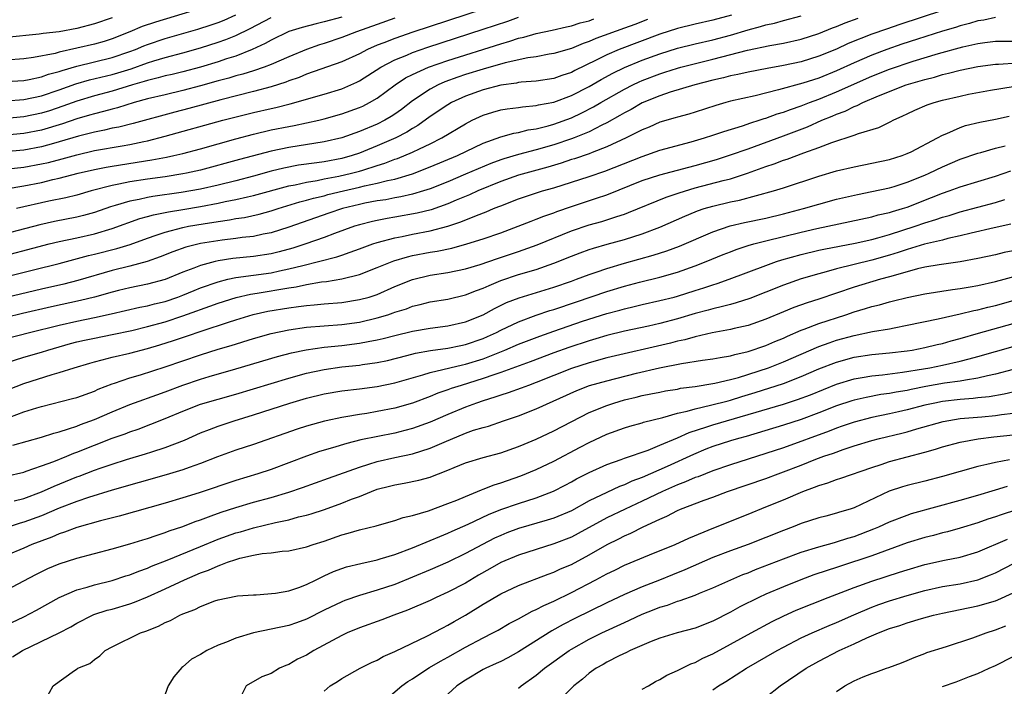
# Model space of a CAD drawing. Units: inches. Extents: x 2502000 to 2503769, y 1473000 to 1476000.
# Drawn here: x 2502551 to 2502662, y 1475599 to 1475674 of the extents above; entities that cross this region are included whole.
import ezdxf

# ---------------------------------------------------------------- set-up
doc = ezdxf.new("R2010")
doc.units = ezdxf.units.IN
doc.header["$MEASUREMENT"] = 0
doc.layers.add('LD25021473_2ft', color=26, linetype='Continuous')

msp = doc.modelspace()

# ---------------------------------------------------------------- linework, layer by layer
at = {"layer": 'LD25021473_2ft'}
for points, elevation in [([(2502603, 1475675.58), (2502595.04, 1475672.96), (2502593, 1475672.26), (2502591.76, 1475671.76), (2502591, 1475671.48), (2502589.91, 1475671), (2502589, 1475670.52), (2502587, 1475669.59), (2502583, 1475668.2), (2502582.16, 1475667.84), (2502581, 1475667.45), (2502580.68, 1475667.32), (2502579, 1475666.79), (2502577, 1475666.25), (2502573.32, 1475665.32), (2502569.68, 1475664.32), (2502568.09, 1475663.91), (2502563.37, 1475662.63), (2502561.77, 1475662.23), (2502561, 1475662.09), (2502560.13, 1475661.87), (2502559, 1475661.65), (2502557.19, 1475661.19), (2502555, 1475660.54), (2502554.38, 1475660.38), (2502553, 1475659.99), (2502551, 1475659.63), (2502547, 1475659.28)], 8354), ([(2502631.12, 1475674.88), (2502629, 1475674.31), (2502627, 1475673.87), (2502625, 1475673.38), (2502623, 1475672.73), (2502618.4, 1475671), (2502617, 1475670.4), (2502615.78, 1475669.78), (2502613.38, 1475668.62), (2502613, 1475668.42), (2502611.92, 1475668.08), (2502611, 1475667.74), (2502609, 1475667.43), (2502607.3, 1475667.3), (2502607, 1475667.26), (2502606.79, 1475667.21), (2502605, 1475666.97), (2502603, 1475666.45), (2502601, 1475665.72), (2502599.43, 1475665), (2502599, 1475664.75), (2502597, 1475663.41), (2502595.6, 1475662.4), (2502595, 1475662.07), (2502594.35, 1475661.65), (2502593.1, 1475661), (2502591, 1475660.09), (2502589.46, 1475659.46), (2502589, 1475659.28), (2502588.17, 1475659), (2502587, 1475658.68), (2502585, 1475658.31), (2502584.19, 1475658.19), (2502582.1, 1475657.9), (2502580.42, 1475657.58), (2502579, 1475657.22), (2502577, 1475656.67), (2502575, 1475656.16), (2502573, 1475655.66), (2502571, 1475655.2), (2502568.82, 1475654.82), (2502565.61, 1475654.39), (2502565, 1475654.27), (2502564.05, 1475654.05), (2502563, 1475653.86), (2502561.35, 1475653.35), (2502560.8, 1475653.2), (2502559, 1475652.57), (2502557.77, 1475652.23), (2502557, 1475652.05), (2502554.46, 1475651.54), (2502552.82, 1475651.18), (2502547, 1475649.66)], 8362), ([(2502547, 1475647.21), (2502553.87, 1475649), (2502555, 1475649.27), (2502557, 1475649.7), (2502559, 1475650.16), (2502561, 1475650.74), (2502564.13, 1475651.87), (2502565, 1475652.1), (2502565.7, 1475652.3), (2502567, 1475652.55), (2502567.37, 1475652.63), (2502569, 1475652.89), (2502571, 1475653.23), (2502573, 1475653.61), (2502573.79, 1475653.79), (2502575, 1475654.02), (2502576.34, 1475654.34), (2502577, 1475654.47), (2502581, 1475655.57), (2502581.71, 1475655.71), (2502583, 1475656.01), (2502584.2, 1475656.2), (2502585, 1475656.36), (2502586.66, 1475656.66), (2502588.1, 1475657), (2502589, 1475657.24), (2502589.37, 1475657.37), (2502591, 1475657.88), (2502591.87, 1475658.13), (2502593, 1475658.58), (2502593.32, 1475658.68), (2502595, 1475659.39), (2502595.78, 1475659.78), (2502597, 1475660.34), (2502598.32, 1475661), (2502601, 1475662.61), (2502601.77, 1475663), (2502603, 1475663.58), (2502604.08, 1475663.92), (2502605, 1475664.16), (2502605.71, 1475664.29), (2502607, 1475664.44), (2502607.47, 1475664.53), (2502609, 1475664.66), (2502609.27, 1475664.73), (2502611, 1475665.06), (2502613, 1475665.8), (2502615, 1475666.82), (2502616.38, 1475667.62), (2502617.68, 1475668.33), (2502619.02, 1475668.98), (2502621, 1475669.79), (2502623, 1475670.52), (2502625, 1475671.14), (2502627, 1475671.64), (2502629, 1475672.1), (2502631, 1475672.63), (2502633, 1475673.23), (2502634.41, 1475673.59), (2502635, 1475673.8), (2502636, 1475674), (2502637, 1475674.29), (2502639, 1475674.81)], 8364), ([(2502655, 1475675.43), (2502650.18, 1475673.82), (2502648.68, 1475673.32), (2502647, 1475672.72), (2502644.33, 1475671.67), (2502643, 1475671.06), (2502641, 1475670.24), (2502639, 1475669.62), (2502637, 1475669.18), (2502635.15, 1475668.85), (2502633, 1475668.44), (2502631.84, 1475668.16), (2502631, 1475668.01), (2502630.21, 1475667.79), (2502629, 1475667.52), (2502626.98, 1475667), (2502624.17, 1475666.17), (2502623, 1475665.78), (2502621, 1475664.96), (2502619.77, 1475664.23), (2502619, 1475663.84), (2502618.48, 1475663.52), (2502617, 1475662.71), (2502616.45, 1475662.45), (2502615, 1475661.7), (2502613.29, 1475661), (2502613, 1475660.89), (2502611, 1475660.22), (2502609, 1475659.64), (2502607, 1475659.14), (2502605.35, 1475658.65), (2502605, 1475658.53), (2502603.89, 1475658.11), (2502601, 1475656.88), (2502599, 1475656.05), (2502597, 1475655.25), (2502596.24, 1475655), (2502595, 1475654.63), (2502593.68, 1475654.32), (2502593, 1475654.21), (2502591.99, 1475654.01), (2502591, 1475653.87), (2502589.6, 1475653.6), (2502589, 1475653.47), (2502587.08, 1475653), (2502585.53, 1475652.47), (2502581, 1475650.89), (2502579, 1475650.27), (2502578.11, 1475650.11), (2502577, 1475649.86), (2502575.73, 1475649.73), (2502575, 1475649.62), (2502573.44, 1475649.44), (2502571, 1475649.06), (2502569.35, 1475648.65), (2502567.87, 1475648.13), (2502566.44, 1475647.56), (2502564.97, 1475647.03), (2502563, 1475646.49), (2502561, 1475645.99), (2502557.13, 1475644.87), (2502555.53, 1475644.47), (2502553, 1475643.9), (2502547.42, 1475642.58)], 8368), ([(2502571, 1475675.63), (2502565.9, 1475674.1), (2502564.41, 1475673.59), (2502563.01, 1475673), (2502561, 1475672.21), (2502560.09, 1475671.91), (2502559, 1475671.61), (2502557, 1475671.14), (2502555, 1475670.69), (2502554.57, 1475670.57), (2502552.09, 1475670.09), (2502551, 1475669.93), (2502549, 1475669.79)], 8344), ([(2502549, 1475667.39), (2502551, 1475667.5), (2502551.61, 1475667.61), (2502553, 1475667.91), (2502553.8, 1475668.2), (2502555, 1475668.51), (2502555.36, 1475668.64), (2502557, 1475669.1), (2502561, 1475670.08), (2502563, 1475670.76), (2502563.63, 1475671), (2502564.58, 1475671.42), (2502565, 1475671.58), (2502567, 1475672.25), (2502570.69, 1475673.31), (2502572.21, 1475673.79), (2502573, 1475674.06), (2502573.67, 1475674.33), (2502575, 1475674.92)], 8346), ([(2502547.83, 1475645), (2502552.09, 1475646.09), (2502555, 1475646.81), (2502558.32, 1475647.68), (2502559, 1475647.84), (2502561.52, 1475648.48), (2502563.05, 1475648.95), (2502565, 1475649.67), (2502565.99, 1475649.99), (2502567, 1475650.35), (2502569, 1475650.87), (2502569.66, 1475651), (2502571.29, 1475651.29), (2502573, 1475651.56), (2502574.28, 1475651.72), (2502575, 1475651.87), (2502575.99, 1475652.01), (2502577.63, 1475652.37), (2502579, 1475652.75), (2502579.78, 1475653), (2502582.25, 1475653.75), (2502583, 1475653.94), (2502583.81, 1475654.19), (2502585, 1475654.46), (2502585.42, 1475654.58), (2502587.19, 1475655), (2502589, 1475655.41), (2502589.56, 1475655.56), (2502591, 1475655.87), (2502592.19, 1475656.19), (2502593, 1475656.35), (2502595, 1475656.94), (2502597, 1475657.72), (2502600.08, 1475659), (2502603, 1475660.39), (2502605, 1475661.12), (2502606.46, 1475661.54), (2502607, 1475661.63), (2502608.1, 1475661.9), (2502609, 1475662.04), (2502610.38, 1475662.38), (2502611, 1475662.56), (2502613, 1475663.29), (2502614.17, 1475663.83), (2502615.49, 1475664.51), (2502616.32, 1475665), (2502619, 1475666.52), (2502619.93, 1475667), (2502620.65, 1475667.35), (2502621, 1475667.5), (2502623, 1475668.26), (2502623.57, 1475668.43), (2502625, 1475668.89), (2502625.39, 1475669), (2502629, 1475669.9), (2502632.92, 1475670.92), (2502635.45, 1475671.45), (2502637, 1475671.72), (2502639, 1475672.18), (2502641, 1475672.83), (2502642.55, 1475673.45), (2502643, 1475673.62), (2502643.98, 1475674.02), (2502645.44, 1475674.56)], 8366), ([(2502548.57, 1475657.43), (2502551, 1475657.7), (2502553, 1475658.05), (2502553.78, 1475658.22), (2502555.36, 1475658.64), (2502557, 1475659.1), (2502559, 1475659.56), (2502562.12, 1475660.12), (2502563, 1475660.26), (2502564.6, 1475660.6), (2502565, 1475660.67), (2502567, 1475661.18), (2502573.55, 1475663), (2502577, 1475663.87), (2502579, 1475664.34), (2502579.55, 1475664.45), (2502581.14, 1475664.86), (2502585, 1475665.96), (2502587, 1475666.57), (2502588.02, 1475667), (2502588.7, 1475667.3), (2502589, 1475667.45), (2502591.43, 1475669), (2502593, 1475669.83), (2502594.38, 1475670.38), (2502595, 1475670.66), (2502596.74, 1475671.26), (2502603, 1475673.29), (2502605.78, 1475674.22), (2502607, 1475674.66)], 8356), ([(2502587, 1475674.67), (2502585, 1475674.13), (2502584.08, 1475673.92), (2502582.5, 1475673.5), (2502581, 1475673.03), (2502579, 1475672.07), (2502578.33, 1475671.67), (2502576.87, 1475671), (2502575, 1475670.26), (2502573.93, 1475669.93), (2502573, 1475669.62), (2502571, 1475669.01), (2502569, 1475668.48), (2502567.81, 1475668.19), (2502567, 1475668.02), (2502566.21, 1475667.79), (2502565, 1475667.51), (2502564.62, 1475667.38), (2502563.31, 1475667), (2502561, 1475666.3), (2502559, 1475665.76), (2502557, 1475665.15), (2502555.42, 1475664.58), (2502553.92, 1475664.08), (2502553, 1475663.79), (2502551, 1475663.37), (2502549, 1475663.21)], 8350), ([(2502549, 1475665.2), (2502551, 1475665.33), (2502553, 1475665.77), (2502555, 1475666.44), (2502556.89, 1475667.11), (2502558.44, 1475667.56), (2502561, 1475668.17), (2502561.64, 1475668.36), (2502563.17, 1475668.83), (2502565, 1475669.5), (2502565.74, 1475669.74), (2502567, 1475670.11), (2502569, 1475670.63), (2502571, 1475671.19), (2502573, 1475671.82), (2502573.88, 1475672.12), (2502575, 1475672.57), (2502576.62, 1475673.38), (2502579, 1475674.64)], 8348), ([(2502661, 1475674.61), (2502659.67, 1475674.33), (2502659, 1475674.24), (2502658.06, 1475673.94), (2502657, 1475673.68), (2502656.49, 1475673.51), (2502655, 1475673.07), (2502652.16, 1475672.16), (2502650.41, 1475671.59), (2502648.7, 1475671), (2502647, 1475670.37), (2502645, 1475669.5), (2502643, 1475668.58), (2502641, 1475667.77), (2502639.18, 1475667.18), (2502636.43, 1475666.43), (2502633.78, 1475665.78), (2502631, 1475665.14), (2502630.48, 1475665), (2502629.33, 1475664.67), (2502627, 1475663.91), (2502626.3, 1475663.7), (2502625, 1475663.35), (2502624.74, 1475663.26), (2502623, 1475662.77), (2502621.78, 1475662.22), (2502621, 1475661.92), (2502619.19, 1475661), (2502617, 1475659.98), (2502615.34, 1475659.34), (2502615, 1475659.19), (2502613.36, 1475658.64), (2502613, 1475658.54), (2502611.85, 1475658.15), (2502610.31, 1475657.69), (2502607, 1475656.78), (2502605, 1475656.08), (2502602.4, 1475655), (2502601.44, 1475654.56), (2502599.95, 1475653.95), (2502599, 1475653.54), (2502597.13, 1475652.87), (2502595.53, 1475652.47), (2502593, 1475652.02), (2502592.12, 1475651.88), (2502591, 1475651.66), (2502590.46, 1475651.54), (2502589, 1475651.18), (2502588.44, 1475651), (2502586.19, 1475650.19), (2502585, 1475649.73), (2502582.92, 1475649), (2502581.46, 1475648.54), (2502579.9, 1475648.1), (2502579, 1475647.88), (2502577, 1475647.58), (2502574.66, 1475647.34), (2502573, 1475647.08), (2502572.66, 1475647), (2502571, 1475646.56), (2502570.26, 1475646.26), (2502569, 1475645.81), (2502567, 1475644.99), (2502565, 1475644.46), (2502563, 1475644.04), (2502561.73, 1475643.73), (2502561, 1475643.55), (2502559.02, 1475642.98), (2502557.41, 1475642.59), (2502554.12, 1475641.88), (2502550.87, 1475641.13), (2502549, 1475640.68)], 8370), ([(2502561, 1475674.6), (2502559, 1475673.89), (2502557, 1475673.37), (2502555, 1475673.02), (2502553.18, 1475672.82), (2502552.74, 1475672.74), (2502549, 1475672.35)], 8342), ([(2502593, 1475674.54), (2502591, 1475673.85), (2502588.67, 1475673), (2502587, 1475672.35), (2502585, 1475671.7), (2502584.46, 1475671.54), (2502583, 1475671.02), (2502581, 1475670.18), (2502579, 1475669.31), (2502578.2, 1475669), (2502577, 1475668.6), (2502575.79, 1475668.21), (2502575, 1475668.01), (2502574.23, 1475667.77), (2502573, 1475667.45), (2502571, 1475666.88), (2502569, 1475666.35), (2502567, 1475665.89), (2502565, 1475665.41), (2502563.5, 1475665), (2502561.59, 1475664.41), (2502561, 1475664.27), (2502560.02, 1475663.98), (2502559, 1475663.74), (2502558.44, 1475663.56), (2502557, 1475663.15), (2502555.4, 1475662.6), (2502553, 1475661.88), (2502551, 1475661.49), (2502549, 1475661.33)], 8352), ([(2502549, 1475655.23), (2502551, 1475655.58), (2502553, 1475655.97), (2502554.28, 1475656.28), (2502555, 1475656.43), (2502557.17, 1475657), (2502559, 1475657.42), (2502560.32, 1475657.68), (2502561, 1475657.8), (2502565.49, 1475658.51), (2502567.17, 1475658.83), (2502567.99, 1475659), (2502569, 1475659.23), (2502571, 1475659.76), (2502575, 1475660.9), (2502577, 1475661.43), (2502579, 1475661.9), (2502581, 1475662.3), (2502581.6, 1475662.4), (2502583, 1475662.69), (2502584.39, 1475663), (2502585, 1475663.15), (2502587, 1475663.72), (2502589, 1475664.45), (2502589.39, 1475664.61), (2502590.15, 1475665), (2502591, 1475665.48), (2502593.06, 1475667), (2502594.22, 1475667.78), (2502595, 1475668.18), (2502596.81, 1475669), (2502599, 1475669.76), (2502605, 1475671.66), (2502606.04, 1475671.96), (2502607, 1475672.28), (2502607.59, 1475672.41), (2502609, 1475672.82), (2502610.81, 1475673.19), (2502612.43, 1475673.57), (2502613, 1475673.68), (2502613.99, 1475674.01), (2502615, 1475674.26), (2502615.54, 1475674.46)], 8358), ([(2502621.61, 1475674.39), (2502620.17, 1475673.83), (2502619, 1475673.4), (2502615.76, 1475672.24), (2502615, 1475671.9), (2502614.32, 1475671.68), (2502613, 1475671.12), (2502611, 1475670.54), (2502610.46, 1475670.46), (2502609, 1475670.19), (2502608.06, 1475670.06), (2502605.5, 1475669.5), (2502603, 1475668.79), (2502601, 1475668.17), (2502600.12, 1475667.88), (2502598.67, 1475667.33), (2502597.92, 1475667), (2502597, 1475666.52), (2502595, 1475665.19), (2502593.77, 1475664.23), (2502593, 1475663.69), (2502592.59, 1475663.41), (2502591.86, 1475663), (2502591, 1475662.57), (2502589, 1475661.73), (2502587, 1475661.02), (2502585, 1475660.56), (2502581, 1475659.91), (2502579, 1475659.5), (2502575.43, 1475658.57), (2502571, 1475657.35), (2502569.43, 1475657), (2502569, 1475656.92), (2502567, 1475656.61), (2502565, 1475656.34), (2502563, 1475656.03), (2502561.76, 1475655.76), (2502561, 1475655.63), (2502558.62, 1475655), (2502557, 1475654.54), (2502555.77, 1475654.23), (2502553.84, 1475653.84), (2502550.16, 1475653)], 8360), ([(2502549, 1475638.29), (2502551.63, 1475639), (2502555, 1475639.83), (2502557, 1475640.28), (2502559, 1475640.68), (2502560.91, 1475641.09), (2502564.15, 1475641.85), (2502565, 1475642.01), (2502565.78, 1475642.22), (2502567, 1475642.51), (2502568.45, 1475643), (2502569, 1475643.2), (2502570.27, 1475643.73), (2502571, 1475644.02), (2502573, 1475644.73), (2502574.09, 1475645), (2502575, 1475645.21), (2502579, 1475645.75), (2502579.96, 1475645.96), (2502581, 1475646.17), (2502582.58, 1475646.58), (2502584.35, 1475647), (2502586.45, 1475647.55), (2502587, 1475647.75), (2502587.95, 1475648.06), (2502589, 1475648.46), (2502590.52, 1475649), (2502591, 1475649.16), (2502593, 1475649.68), (2502593.84, 1475649.84), (2502595, 1475650.1), (2502597, 1475650.48), (2502599, 1475651), (2502600.49, 1475651.51), (2502602.24, 1475652.24), (2502603.36, 1475652.64), (2502604.17, 1475653), (2502604.77, 1475653.23), (2502605, 1475653.33), (2502607, 1475654.1), (2502609.73, 1475655), (2502611, 1475655.37), (2502615, 1475656.64), (2502616.77, 1475657.23), (2502621, 1475658.91), (2502623, 1475659.6), (2502626.56, 1475660.56), (2502628.05, 1475661), (2502629, 1475661.3), (2502630.26, 1475661.74), (2502632.38, 1475662.38), (2502633.29, 1475662.71), (2502634.24, 1475663), (2502634.8, 1475663.2), (2502635, 1475663.25), (2502636.28, 1475663.72), (2502637, 1475663.93), (2502637.78, 1475664.22), (2502639, 1475664.63), (2502639.94, 1475665), (2502641, 1475665.39), (2502643, 1475666.2), (2502647, 1475667.99), (2502649, 1475668.79), (2502651.69, 1475669.69), (2502654.56, 1475670.56), (2502657.32, 1475671.32), (2502659, 1475671.69), (2502659.8, 1475671.8), (2502661, 1475671.93), (2502663, 1475671.95)], 8372), ([(2502549, 1475635.56), (2502551, 1475636.19), (2502553, 1475636.77), (2502553.73, 1475637), (2502556.27, 1475637.73), (2502557, 1475637.92), (2502557.88, 1475638.12), (2502559, 1475638.36), (2502561, 1475638.74), (2502563.22, 1475639.22), (2502565, 1475639.66), (2502567, 1475640.21), (2502569, 1475640.86), (2502570.58, 1475641.42), (2502571, 1475641.59), (2502572.05, 1475641.95), (2502573, 1475642.32), (2502575.04, 1475642.96), (2502576.68, 1475643.32), (2502577.42, 1475643.42), (2502581, 1475644.04), (2502581.85, 1475644.15), (2502583, 1475644.41), (2502584.7, 1475644.7), (2502585.25, 1475644.75), (2502587, 1475645.05), (2502589, 1475645.55), (2502591, 1475646.33), (2502592.9, 1475647.1), (2502594.44, 1475647.56), (2502595, 1475647.69), (2502597, 1475648.09), (2502597.8, 1475648.2), (2502599.46, 1475648.54), (2502601.16, 1475649), (2502603, 1475649.58), (2502605, 1475650.27), (2502606.98, 1475651), (2502608.42, 1475651.58), (2502609, 1475651.79), (2502609.86, 1475652.14), (2502611, 1475652.53), (2502611.33, 1475652.67), (2502613, 1475653.25), (2502615.83, 1475654.17), (2502617, 1475654.57), (2502621, 1475656.17), (2502623, 1475656.81), (2502626.3, 1475657.7), (2502627, 1475657.88), (2502629.43, 1475658.57), (2502631, 1475659.07), (2502633, 1475659.78), (2502637, 1475661.25), (2502639.73, 1475662.27), (2502641.35, 1475663), (2502642.53, 1475663.47), (2502643, 1475663.69), (2502643.97, 1475664.03), (2502645, 1475664.55), (2502645.34, 1475664.66), (2502645.99, 1475665), (2502647.75, 1475665.75), (2502650.88, 1475667), (2502653, 1475667.62), (2502654.11, 1475667.89), (2502655, 1475668.16), (2502655.69, 1475668.31), (2502657, 1475668.65), (2502659, 1475669.08), (2502661, 1475669.35), (2502661.35, 1475669.35), (2502663.49, 1475669.49)], 8374), ([(2502547, 1475631.66), (2502551, 1475633.22), (2502554.23, 1475634.23), (2502555, 1475634.44), (2502556.72, 1475635), (2502558.47, 1475635.53), (2502559, 1475635.67), (2502559.88, 1475635.88), (2502561, 1475636.18), (2502563, 1475636.66), (2502565, 1475637.19), (2502566.41, 1475637.59), (2502567.93, 1475638.07), (2502569.43, 1475638.57), (2502571.18, 1475639.18), (2502574.17, 1475640.17), (2502575, 1475640.43), (2502576.98, 1475641.02), (2502578.62, 1475641.38), (2502581, 1475641.79), (2502582.09, 1475641.91), (2502583, 1475642.05), (2502583.89, 1475642.11), (2502585, 1475642.23), (2502587, 1475642.39), (2502589, 1475642.7), (2502590.08, 1475643), (2502590.78, 1475643.22), (2502591, 1475643.3), (2502593, 1475644.18), (2502595, 1475644.98), (2502597, 1475645.46), (2502599, 1475645.77), (2502601, 1475646.17), (2502602.68, 1475646.68), (2502604.63, 1475647.37), (2502607, 1475648.16), (2502609.1, 1475648.9), (2502613, 1475650.47), (2502615, 1475651.15), (2502616.44, 1475651.56), (2502618.12, 1475652.12), (2502619, 1475652.39), (2502619.45, 1475652.55), (2502623.72, 1475654.28), (2502625.21, 1475654.79), (2502627, 1475655.34), (2502630.19, 1475656.19), (2502631, 1475656.38), (2502632.94, 1475657), (2502635, 1475657.75), (2502635.94, 1475658.06), (2502637, 1475658.47), (2502637.4, 1475658.6), (2502639.31, 1475659.31), (2502641, 1475659.91), (2502642.49, 1475660.49), (2502645, 1475661.3), (2502645.49, 1475661.49), (2502647.81, 1475662.19), (2502649.15, 1475662.85), (2502649.41, 1475663), (2502650.52, 1475663.48), (2502651, 1475663.73), (2502651.87, 1475664.13), (2502653.27, 1475664.73), (2502654.05, 1475665), (2502655, 1475665.26), (2502657, 1475665.74), (2502657.95, 1475665.95), (2502660.42, 1475666.42), (2502663, 1475666.82)], 8376), ([(2502549.42, 1475629.42), (2502551, 1475629.99), (2502552.47, 1475630.47), (2502553, 1475630.63), (2502556.5, 1475631.5), (2502557, 1475631.64), (2502559, 1475632.36), (2502559.43, 1475632.57), (2502561, 1475633.19), (2502561.27, 1475633.27), (2502563, 1475633.87), (2502564.21, 1475634.21), (2502567, 1475635.09), (2502571, 1475636.44), (2502573, 1475637.08), (2502574.48, 1475637.52), (2502577, 1475638.31), (2502579, 1475638.88), (2502581, 1475639.3), (2502583, 1475639.57), (2502587, 1475639.9), (2502589, 1475640.17), (2502591, 1475640.63), (2502592.21, 1475641), (2502592.8, 1475641.2), (2502593, 1475641.27), (2502594.32, 1475641.68), (2502595, 1475641.95), (2502595.86, 1475642.14), (2502597, 1475642.44), (2502599, 1475642.77), (2502601, 1475643.23), (2502602.26, 1475643.74), (2502603, 1475644), (2502603.68, 1475644.32), (2502605, 1475644.86), (2502607, 1475645.53), (2502609, 1475646.13), (2502611, 1475646.82), (2502613, 1475647.62), (2502614, 1475648), (2502615, 1475648.36), (2502615.48, 1475648.52), (2502617.03, 1475648.97), (2502619, 1475649.51), (2502621, 1475650.14), (2502623, 1475650.89), (2502625.84, 1475652.16), (2502627, 1475652.64), (2502627.26, 1475652.74), (2502628.04, 1475653), (2502629, 1475653.29), (2502631, 1475653.75), (2502632.04, 1475653.96), (2502635.87, 1475655), (2502637, 1475655.35), (2502641, 1475656.67), (2502643, 1475657.26), (2502645, 1475657.73), (2502647, 1475658.13), (2502649, 1475658.56), (2502650.43, 1475659), (2502651, 1475659.22), (2502651.44, 1475659.44), (2502654.45, 1475661), (2502655, 1475661.31), (2502655.5, 1475661.5), (2502657, 1475662.17), (2502657.61, 1475662.39), (2502659.22, 1475662.78), (2502661, 1475663.12), (2502662.55, 1475663.45)], 8378), ([(2502549.77, 1475626.23), (2502553, 1475627.14), (2502554.4, 1475627.6), (2502555, 1475627.76), (2502556.07, 1475628.07), (2502557, 1475628.4), (2502557.42, 1475628.58), (2502559, 1475629.13), (2502561, 1475629.99), (2502563, 1475630.83), (2502564.58, 1475631.42), (2502565, 1475631.56), (2502566.05, 1475631.95), (2502567, 1475632.28), (2502569, 1475633.02), (2502571, 1475633.69), (2502572, 1475634), (2502575, 1475634.87), (2502579.72, 1475636.28), (2502581.31, 1475636.69), (2502582.97, 1475637.03), (2502585, 1475637.32), (2502587, 1475637.52), (2502589, 1475637.77), (2502589.97, 1475637.97), (2502591, 1475638.15), (2502591.69, 1475638.31), (2502593, 1475638.66), (2502595, 1475639.14), (2502597, 1475639.49), (2502599, 1475639.75), (2502601, 1475640.18), (2502603, 1475640.99), (2502604.29, 1475641.71), (2502605.64, 1475642.36), (2502607.09, 1475642.91), (2502611, 1475644.11), (2502613, 1475644.79), (2502613.58, 1475645), (2502615, 1475645.54), (2502615.8, 1475645.8), (2502617, 1475646.23), (2502619, 1475646.83), (2502622.26, 1475647.74), (2502623.78, 1475648.22), (2502625.24, 1475648.76), (2502629, 1475650.39), (2502630.97, 1475651.04), (2502632.58, 1475651.42), (2502635, 1475651.93), (2502637, 1475652.4), (2502639.28, 1475653), (2502641, 1475653.52), (2502643, 1475654.06), (2502645.39, 1475654.61), (2502647, 1475654.93), (2502649, 1475655.37), (2502649.52, 1475655.52), (2502651, 1475655.98), (2502653, 1475656.79), (2502653.48, 1475657), (2502655, 1475657.74), (2502657, 1475658.58), (2502659, 1475659.26), (2502659.35, 1475659.35), (2502661, 1475659.83), (2502662.09, 1475660.09)], 8380), ([(2502549, 1475622.74), (2502551, 1475623.2), (2502551.28, 1475623.28), (2502553, 1475623.88), (2502554.39, 1475624.39), (2502555.88, 1475625), (2502556.66, 1475625.34), (2502557, 1475625.46), (2502559, 1475626.25), (2502561, 1475627.02), (2502562.47, 1475627.53), (2502563, 1475627.75), (2502563.94, 1475628.06), (2502565.4, 1475628.6), (2502567, 1475629.25), (2502569, 1475630.1), (2502571, 1475630.86), (2502573, 1475631.45), (2502575, 1475632.01), (2502581, 1475633.83), (2502583, 1475634.38), (2502585, 1475634.81), (2502587, 1475635.09), (2502589, 1475635.29), (2502589.35, 1475635.35), (2502591, 1475635.58), (2502592.16, 1475635.83), (2502594.38, 1475636.38), (2502595.36, 1475636.64), (2502597.06, 1475636.94), (2502599, 1475637.22), (2502600.47, 1475637.53), (2502601, 1475637.62), (2502603, 1475638.31), (2502603.48, 1475638.52), (2502604.52, 1475639), (2502605, 1475639.25), (2502607, 1475640.2), (2502609, 1475640.93), (2502610.54, 1475641.46), (2502611, 1475641.59), (2502613.56, 1475642.44), (2502617, 1475643.62), (2502619, 1475644.24), (2502620.69, 1475644.69), (2502623, 1475645.26), (2502625, 1475645.82), (2502627, 1475646.51), (2502628.24, 1475647), (2502630.19, 1475647.81), (2502631, 1475648.13), (2502631.63, 1475648.37), (2502633, 1475648.81), (2502633.66, 1475649), (2502635, 1475649.34), (2502639, 1475650.35), (2502640.77, 1475650.77), (2502647, 1475652.08), (2502647.72, 1475652.28), (2502649, 1475652.56), (2502649.33, 1475652.67), (2502650.49, 1475653), (2502651, 1475653.16), (2502653.76, 1475654.24), (2502655, 1475654.75), (2502655.74, 1475655), (2502657, 1475655.46), (2502661, 1475656.66), (2502662.74, 1475657.26)], 8382), ([(2502549.92, 1475619.92), (2502551, 1475620.22), (2502553, 1475620.96), (2502554.42, 1475621.58), (2502557, 1475622.64), (2502557.27, 1475622.73), (2502559, 1475623.41), (2502559.64, 1475623.64), (2502561, 1475624.1), (2502562.61, 1475624.61), (2502564.76, 1475625.24), (2502565.48, 1475625.48), (2502567, 1475625.96), (2502569.18, 1475626.82), (2502571, 1475627.63), (2502572.01, 1475628.01), (2502573, 1475628.4), (2502574.82, 1475629), (2502577, 1475629.66), (2502581.13, 1475631), (2502583, 1475631.54), (2502585, 1475632.03), (2502587, 1475632.38), (2502589, 1475632.61), (2502591, 1475632.86), (2502593, 1475633.28), (2502596.19, 1475634.19), (2502597, 1475634.45), (2502600.66, 1475635.34), (2502601, 1475635.41), (2502603, 1475636.02), (2502605.47, 1475637), (2502607, 1475637.65), (2502609.42, 1475638.58), (2502611, 1475639.15), (2502614.25, 1475640.25), (2502617, 1475641.12), (2502618.48, 1475641.52), (2502619, 1475641.68), (2502620.08, 1475641.92), (2502621, 1475642.15), (2502623, 1475642.59), (2502624.61, 1475643), (2502625, 1475643.1), (2502627, 1475643.72), (2502627.98, 1475644.02), (2502629, 1475644.37), (2502629.49, 1475644.51), (2502630.85, 1475645), (2502635, 1475646.57), (2502636.21, 1475647), (2502636.81, 1475647.19), (2502639, 1475647.81), (2502641, 1475648.29), (2502641.58, 1475648.42), (2502645.1, 1475649.1), (2502647, 1475649.52), (2502647.7, 1475649.7), (2502649, 1475650.07), (2502651.92, 1475651), (2502653, 1475651.38), (2502654.24, 1475651.76), (2502655, 1475652.04), (2502655.76, 1475652.24), (2502657, 1475652.64), (2502661, 1475653.71), (2502662.05, 1475654.05)], 8384), ([(2502662.75, 1475651.25), (2502660.84, 1475650.84), (2502658.23, 1475650.23), (2502657, 1475649.91), (2502655.61, 1475649.61), (2502655, 1475649.44), (2502652.98, 1475648.98), (2502651, 1475648.37), (2502649.98, 1475648.02), (2502649, 1475647.72), (2502647, 1475647.16), (2502643, 1475646.17), (2502641.83, 1475645.83), (2502641, 1475645.62), (2502639, 1475645.05), (2502637, 1475644.35), (2502635, 1475643.54), (2502633.18, 1475642.82), (2502631.66, 1475642.34), (2502631, 1475642.17), (2502630.09, 1475641.91), (2502629, 1475641.67), (2502628.49, 1475641.51), (2502627, 1475641.12), (2502625, 1475640.53), (2502623, 1475640), (2502621.71, 1475639.71), (2502619, 1475639.12), (2502617, 1475638.63), (2502615.75, 1475638.25), (2502615, 1475638.06), (2502612.7, 1475637.3), (2502611, 1475636.69), (2502608.34, 1475635.66), (2502605, 1475634.46), (2502604.2, 1475634.2), (2502603, 1475633.77), (2502600.5, 1475633), (2502599.37, 1475632.63), (2502599, 1475632.49), (2502597.89, 1475632.11), (2502597, 1475631.74), (2502595, 1475631), (2502593, 1475630.43), (2502591, 1475630.03), (2502589.83, 1475629.83), (2502589, 1475629.72), (2502587.44, 1475629.44), (2502587, 1475629.38), (2502585.23, 1475629), (2502585.04, 1475628.96), (2502583, 1475628.38), (2502581.95, 1475628.05), (2502577, 1475626.32), (2502575, 1475625.67), (2502572.92, 1475624.92), (2502571, 1475624.16), (2502569.71, 1475623.71), (2502569, 1475623.44), (2502567.13, 1475622.87), (2502561, 1475621.13), (2502558.31, 1475620.31), (2502557, 1475619.86), (2502555, 1475619.1), (2502553, 1475618.26), (2502551, 1475617.51), (2502550.6, 1475617.4), (2502549, 1475616.9)], 8386), ([(2502663, 1475648.23), (2502661.98, 1475648.02), (2502661, 1475647.78), (2502659, 1475647.35), (2502657, 1475646.98), (2502654.64, 1475646.64), (2502653, 1475646.36), (2502652.17, 1475646.17), (2502649.41, 1475645.41), (2502649, 1475645.27), (2502647.97, 1475645), (2502645, 1475644.13), (2502641, 1475642.75), (2502639.67, 1475642.33), (2502638.19, 1475641.81), (2502637, 1475641.32), (2502635, 1475640.48), (2502633, 1475639.79), (2502631.43, 1475639.43), (2502631, 1475639.32), (2502628.93, 1475638.93), (2502627, 1475638.51), (2502625.83, 1475638.17), (2502625, 1475638.01), (2502624.21, 1475637.79), (2502617, 1475636.11), (2502615, 1475635.57), (2502613, 1475634.92), (2502609, 1475633.31), (2502608.13, 1475633), (2502607.32, 1475632.68), (2502605.84, 1475632.16), (2502605, 1475631.9), (2502604.34, 1475631.66), (2502603, 1475631.25), (2502602.26, 1475631), (2502601, 1475630.53), (2502599, 1475629.71), (2502597, 1475628.83), (2502595, 1475628.11), (2502594.12, 1475627.88), (2502593, 1475627.61), (2502589.17, 1475626.83), (2502587.56, 1475626.44), (2502585.95, 1475625.95), (2502584.48, 1475625.52), (2502583, 1475624.98), (2502581, 1475624.22), (2502579, 1475623.49), (2502577.51, 1475623), (2502575, 1475622.24), (2502570.85, 1475620.85), (2502569, 1475620.27), (2502567, 1475619.67), (2502561.8, 1475618.2), (2502559.67, 1475617.67), (2502557, 1475616.94), (2502555.6, 1475616.4), (2502555, 1475616.21), (2502554.16, 1475615.84), (2502551.91, 1475615), (2502551, 1475614.6), (2502549, 1475613.77)], 8388), ([(2502549, 1475609.84), (2502552.38, 1475611.62), (2502553.73, 1475612.27), (2502555, 1475612.81), (2502557, 1475613.46), (2502561, 1475614.51), (2502563, 1475615.07), (2502564.47, 1475615.53), (2502565, 1475615.68), (2502565.97, 1475616.03), (2502567, 1475616.34), (2502567.47, 1475616.53), (2502569, 1475617.04), (2502570.41, 1475617.59), (2502571, 1475617.79), (2502572.23, 1475618.23), (2502573.35, 1475618.65), (2502575, 1475619.19), (2502577, 1475619.78), (2502579, 1475620.33), (2502581, 1475620.92), (2502582.55, 1475621.45), (2502585.48, 1475622.52), (2502589, 1475623.76), (2502590.07, 1475624.07), (2502591, 1475624.38), (2502593, 1475624.84), (2502595, 1475625.26), (2502597, 1475625.88), (2502598.59, 1475626.59), (2502601, 1475627.59), (2502601.92, 1475627.92), (2502603, 1475628.25), (2502603.6, 1475628.4), (2502605.31, 1475629), (2502607, 1475629.56), (2502609, 1475630.33), (2502613.59, 1475632.41), (2502615.03, 1475632.97), (2502617, 1475633.53), (2502620.37, 1475634.37), (2502622.98, 1475634.98), (2502625.47, 1475635.47), (2502627.84, 1475635.84), (2502629, 1475635.99), (2502629.84, 1475636.16), (2502631, 1475636.34), (2502631.5, 1475636.5), (2502633, 1475636.83), (2502635, 1475637.5), (2502636.04, 1475637.96), (2502637, 1475638.35), (2502637.44, 1475638.56), (2502639, 1475639.23), (2502639.35, 1475639.35), (2502641, 1475639.99), (2502644.05, 1475641), (2502645, 1475641.34), (2502646.29, 1475641.71), (2502647, 1475641.93), (2502647.87, 1475642.13), (2502649, 1475642.45), (2502649.45, 1475642.55), (2502651, 1475642.94), (2502653, 1475643.36), (2502656.15, 1475643.85), (2502657, 1475643.95), (2502658.14, 1475644.14), (2502659, 1475644.31), (2502661, 1475644.75), (2502663.39, 1475645.39)], 8390), ([(2502549, 1475605.87), (2502551, 1475606.81), (2502552.44, 1475607.56), (2502555, 1475608.99), (2502557, 1475609.86), (2502558.18, 1475610.18), (2502559, 1475610.44), (2502561, 1475610.92), (2502562.56, 1475611.44), (2502563, 1475611.57), (2502564.01, 1475611.99), (2502565, 1475612.33), (2502565.46, 1475612.54), (2502567.24, 1475613.24), (2502571, 1475614.79), (2502573, 1475615.6), (2502575, 1475616.31), (2502575.55, 1475616.45), (2502577, 1475616.88), (2502579.48, 1475617.48), (2502581, 1475617.8), (2502582.11, 1475618.11), (2502583, 1475618.31), (2502583.53, 1475618.47), (2502585.03, 1475618.97), (2502587, 1475619.66), (2502588.11, 1475620.11), (2502589, 1475620.44), (2502590.37, 1475621), (2502591, 1475621.24), (2502592.41, 1475621.59), (2502593, 1475621.76), (2502594.07, 1475621.93), (2502595.73, 1475622.27), (2502597, 1475622.63), (2502597.28, 1475622.72), (2502597.95, 1475623), (2502599, 1475623.41), (2502599.71, 1475623.71), (2502601, 1475624.23), (2502603, 1475624.83), (2502605, 1475625.36), (2502607, 1475626.07), (2502607.64, 1475626.36), (2502609, 1475626.92), (2502611, 1475627.85), (2502615, 1475629.92), (2502617, 1475630.74), (2502617.8, 1475631), (2502619, 1475631.35), (2502620.34, 1475631.66), (2502621, 1475631.84), (2502621.97, 1475632.03), (2502623, 1475632.25), (2502623.63, 1475632.37), (2502625, 1475632.59), (2502625.33, 1475632.67), (2502627, 1475632.89), (2502629, 1475633.2), (2502629.24, 1475633.24), (2502631, 1475633.65), (2502631.9, 1475633.9), (2502635.29, 1475635), (2502637, 1475635.67), (2502641, 1475637.41), (2502642.17, 1475637.83), (2502643, 1475638.1), (2502645, 1475638.66), (2502647.09, 1475639.09), (2502649, 1475639.41), (2502649.53, 1475639.53), (2502651, 1475639.8), (2502654.52, 1475640.52), (2502657, 1475641.08), (2502658.54, 1475641.46), (2502659, 1475641.55), (2502660.15, 1475641.85), (2502661, 1475642.04), (2502663, 1475642.59)], 8392), ([(2502549.73, 1475602.27), (2502550.86, 1475603), (2502555, 1475605), (2502556.31, 1475605.69), (2502557, 1475606.1), (2502558.78, 1475607), (2502558.93, 1475607.07), (2502560.45, 1475607.55), (2502561, 1475607.69), (2502563, 1475608.28), (2502563.54, 1475608.46), (2502565, 1475609.07), (2502567, 1475609.97), (2502569.19, 1475611), (2502571, 1475611.78), (2502571.9, 1475612.1), (2502573, 1475612.6), (2502573.32, 1475612.68), (2502574.08, 1475613), (2502575, 1475613.31), (2502575.44, 1475613.44), (2502577, 1475613.78), (2502577.97, 1475613.97), (2502579, 1475614.06), (2502580.25, 1475614.25), (2502581, 1475614.3), (2502583, 1475614.73), (2502583.75, 1475615), (2502585, 1475615.39), (2502587, 1475616.09), (2502587.73, 1475616.27), (2502589, 1475616.66), (2502590.89, 1475617.11), (2502591, 1475617.16), (2502593, 1475617.7), (2502593.96, 1475618.04), (2502595, 1475618.27), (2502596.82, 1475618.82), (2502599, 1475619.62), (2502600.03, 1475620.02), (2502601, 1475620.44), (2502602.38, 1475621), (2502602.8, 1475621.2), (2502603, 1475621.26), (2502604.24, 1475621.76), (2502605, 1475621.98), (2502605.75, 1475622.25), (2502607.25, 1475622.75), (2502609, 1475623.47), (2502611, 1475624.42), (2502614, 1475626), (2502615, 1475626.55), (2502617, 1475627.5), (2502619, 1475628.21), (2502619.61, 1475628.39), (2502621, 1475628.77), (2502621.17, 1475628.83), (2502623.36, 1475629.36), (2502625, 1475629.84), (2502626.08, 1475630.08), (2502627, 1475630.36), (2502628.75, 1475630.75), (2502630.73, 1475631.27), (2502631, 1475631.33), (2502632.27, 1475631.73), (2502633.81, 1475632.19), (2502637, 1475633.22), (2502639, 1475633.99), (2502641, 1475634.86), (2502643, 1475635.64), (2502645, 1475636.18), (2502647, 1475636.5), (2502649, 1475636.69), (2502651, 1475636.91), (2502651.57, 1475637), (2502653, 1475637.27), (2502654.39, 1475637.61), (2502655, 1475637.75), (2502655.97, 1475638.03), (2502657, 1475638.3), (2502659.09, 1475638.91), (2502663, 1475639.99)], 8394), ([(2502553.51, 1475597.51), (2502554.34, 1475599), (2502556.73, 1475600.73), (2502557.06, 1475600.94), (2502557.11, 1475601), (2502558.46, 1475601.54), (2502559, 1475601.99), (2502559.6, 1475602.4), (2502560.21, 1475603), (2502561, 1475603.43), (2502564.2, 1475605), (2502564.8, 1475605.2), (2502566.24, 1475605.76), (2502567, 1475606.17), (2502567.59, 1475606.41), (2502568.65, 1475607), (2502569, 1475607.16), (2502570.37, 1475607.63), (2502571, 1475607.98), (2502572.62, 1475608.61), (2502573, 1475608.74), (2502575, 1475609.17), (2502575.19, 1475609.19), (2502577, 1475609.32), (2502577.32, 1475609.32), (2502579.48, 1475609.48), (2502581, 1475609.76), (2502582.13, 1475610.13), (2502583, 1475610.46), (2502584.09, 1475611), (2502584.69, 1475611.31), (2502585, 1475611.44), (2502586.06, 1475611.94), (2502587, 1475612.3), (2502587.54, 1475612.46), (2502589.14, 1475612.86), (2502591, 1475613.26), (2502591.36, 1475613.36), (2502593, 1475613.87), (2502595, 1475614.62), (2502597, 1475615.45), (2502598.08, 1475615.92), (2502599, 1475616.28), (2502599.49, 1475616.51), (2502601.29, 1475617.29), (2502603.62, 1475618.38), (2502605, 1475618.94), (2502607, 1475619.64), (2502609, 1475620.29), (2502610.96, 1475621.04), (2502612.29, 1475621.71), (2502613, 1475622.09), (2502613.58, 1475622.42), (2502615, 1475623.14), (2502617, 1475624.05), (2502618.61, 1475624.61), (2502619, 1475624.76), (2502621.7, 1475625.69), (2502623, 1475626.22), (2502625, 1475627.08), (2502626.32, 1475627.68), (2502628.31, 1475628.31), (2502629, 1475628.55), (2502637, 1475630.88), (2502638.6, 1475631.4), (2502640.05, 1475631.95), (2502643, 1475633.15), (2502645, 1475633.76), (2502645.9, 1475633.9), (2502647, 1475634.1), (2502648.21, 1475634.21), (2502650.49, 1475634.49), (2502652.87, 1475634.87), (2502653.57, 1475635), (2502655, 1475635.29), (2502657, 1475635.73), (2502658.02, 1475636.02), (2502659, 1475636.26), (2502663, 1475637.4)], 8396), ([(2502663, 1475634.8), (2502661, 1475634.26), (2502660.08, 1475634.08), (2502659, 1475633.81), (2502657.61, 1475633.61), (2502657, 1475633.48), (2502655.24, 1475633.24), (2502653.13, 1475632.86), (2502651.45, 1475632.55), (2502651, 1475632.44), (2502649.75, 1475632.25), (2502649, 1475632.09), (2502648.04, 1475631.96), (2502646.36, 1475631.64), (2502645, 1475631.33), (2502644.75, 1475631.25), (2502643, 1475630.67), (2502641, 1475629.89), (2502639, 1475629.15), (2502637, 1475628.49), (2502632.77, 1475627.23), (2502631.91, 1475627), (2502631, 1475626.73), (2502629, 1475626.08), (2502628.22, 1475625.78), (2502626.81, 1475625.19), (2502623.82, 1475623.82), (2502621, 1475622.58), (2502619.85, 1475622.15), (2502619, 1475621.75), (2502618.44, 1475621.56), (2502617, 1475620.9), (2502615, 1475619.92), (2502613, 1475618.82), (2502611, 1475617.98), (2502610.26, 1475617.74), (2502607, 1475616.79), (2502605.7, 1475616.3), (2502605, 1475616.02), (2502604.3, 1475615.7), (2502602.92, 1475615), (2502601, 1475613.97), (2502599, 1475613.01), (2502597, 1475612.12), (2502595, 1475611.29), (2502593, 1475610.49), (2502591, 1475609.82), (2502589, 1475609.23), (2502587.33, 1475608.67), (2502587, 1475608.53), (2502585, 1475607.56), (2502583, 1475606.56), (2502581.86, 1475606.14), (2502581, 1475605.84), (2502577, 1475604.99), (2502575, 1475604.39), (2502573.94, 1475603.94), (2502573, 1475603.6), (2502571.73, 1475603), (2502571, 1475602.57), (2502569.99, 1475602.01), (2502569, 1475601.16), (2502568.9, 1475601.1), (2502567.97, 1475600.03), (2502567.34, 1475599), (2502567, 1475598.06)], 8398), ([(2502663.61, 1475632.39), (2502661.99, 1475632.01), (2502660.28, 1475631.72), (2502659, 1475631.58), (2502658.48, 1475631.52), (2502657, 1475631.4), (2502655, 1475631.16), (2502654.15, 1475631), (2502653, 1475630.76), (2502651, 1475630.24), (2502650.01, 1475630.01), (2502649, 1475629.79), (2502647, 1475629.37), (2502645, 1475628.85), (2502643.63, 1475628.37), (2502643, 1475628.16), (2502642.17, 1475627.83), (2502637, 1475625.94), (2502635, 1475625.28), (2502631, 1475624.03), (2502629, 1475623.35), (2502627.33, 1475622.67), (2502627, 1475622.56), (2502625.92, 1475622.08), (2502625, 1475621.74), (2502623.3, 1475621), (2502621, 1475619.89), (2502619.07, 1475619), (2502617, 1475618), (2502613.76, 1475616.24), (2502613, 1475615.84), (2502611, 1475615.06), (2502609, 1475614.45), (2502607, 1475613.81), (2502605, 1475612.95), (2502603.77, 1475612.23), (2502602.48, 1475611.52), (2502601, 1475610.64), (2502599, 1475609.59), (2502597.7, 1475609), (2502597, 1475608.66), (2502594.44, 1475607.56), (2502592.9, 1475607), (2502591.52, 1475606.48), (2502589, 1475605.58), (2502587.61, 1475605), (2502587, 1475604.72), (2502583.83, 1475603), (2502583, 1475602.49), (2502581.98, 1475602.02), (2502581, 1475601.41), (2502580.68, 1475601.32), (2502579.94, 1475601), (2502579, 1475600.42), (2502577.96, 1475600.04), (2502576.18, 1475599), (2502575.35, 1475597.35)], 8400), ([(2502585, 1475598.41), (2502585.7, 1475599), (2502586.5, 1475599.5), (2502587, 1475599.85), (2502589.07, 1475601), (2502590.37, 1475601.63), (2502591, 1475601.9), (2502591.69, 1475602.31), (2502593, 1475602.88), (2502593.07, 1475602.93), (2502596.62, 1475604.62), (2502598.42, 1475605.58), (2502599, 1475605.87), (2502599.71, 1475606.29), (2502601, 1475607.01), (2502603, 1475608.24), (2502605, 1475609.42), (2502607, 1475610.37), (2502610.35, 1475611.65), (2502611, 1475611.86), (2502611.77, 1475612.23), (2502613, 1475612.75), (2502615, 1475613.82), (2502617.06, 1475615), (2502618.37, 1475615.63), (2502619, 1475615.97), (2502619.73, 1475616.27), (2502621.13, 1475617), (2502623, 1475617.88), (2502623.79, 1475618.21), (2502625, 1475618.86), (2502625.34, 1475619), (2502628.01, 1475620.01), (2502629, 1475620.36), (2502630.68, 1475621), (2502635, 1475622.48), (2502636.39, 1475623), (2502637, 1475623.21), (2502639, 1475623.99), (2502640.65, 1475624.65), (2502641.58, 1475625), (2502642.65, 1475625.35), (2502643.76, 1475625.76), (2502645, 1475626.16), (2502647, 1475626.77), (2502647.88, 1475627), (2502650.41, 1475627.59), (2502651, 1475627.75), (2502652.08, 1475628.08), (2502655.07, 1475628.93), (2502657, 1475629.24), (2502659.46, 1475629.46), (2502661, 1475629.58), (2502661.69, 1475629.69), (2502663, 1475629.84)], 8402), ([(2502591.44, 1475597), (2502593.81, 1475599), (2502594.49, 1475599.51), (2502595, 1475599.81), (2502595.71, 1475600.29), (2502596.93, 1475601.07), (2502598.19, 1475601.81), (2502599, 1475602.25), (2502601, 1475603.4), (2502603, 1475604.45), (2502604.11, 1475605), (2502604.69, 1475605.31), (2502605.95, 1475606.05), (2502607, 1475606.59), (2502608.55, 1475607.45), (2502609, 1475607.63), (2502609.89, 1475608.11), (2502611, 1475608.59), (2502613, 1475609.55), (2502615.77, 1475611), (2502617, 1475611.67), (2502617.9, 1475612.1), (2502619, 1475612.65), (2502621.82, 1475613.82), (2502624.74, 1475615), (2502626.28, 1475615.72), (2502629.11, 1475616.89), (2502633, 1475618.43), (2502635, 1475619.25), (2502637, 1475620.07), (2502639.2, 1475621), (2502640.53, 1475621.47), (2502641, 1475621.68), (2502642.03, 1475621.97), (2502643, 1475622.35), (2502643.5, 1475622.5), (2502647, 1475623.72), (2502648.05, 1475624.05), (2502649, 1475624.38), (2502653, 1475625.44), (2502654.21, 1475625.79), (2502655, 1475626.06), (2502657, 1475626.58), (2502659.03, 1475626.97), (2502660.82, 1475627.18), (2502663, 1475627.41)], 8404), ([(2502662.58, 1475624.58), (2502661, 1475624.29), (2502660.04, 1475624.04), (2502659, 1475623.81), (2502655, 1475622.7), (2502653, 1475622.17), (2502651, 1475621.68), (2502650.47, 1475621.53), (2502648.98, 1475621.02), (2502645, 1475619.14), (2502644.56, 1475619), (2502643.35, 1475618.65), (2502643, 1475618.53), (2502641.78, 1475618.22), (2502641, 1475618.01), (2502639, 1475617.36), (2502638.11, 1475617), (2502637, 1475616.59), (2502635, 1475615.78), (2502633, 1475615.01), (2502631, 1475614.3), (2502629, 1475613.52), (2502625.85, 1475612.15), (2502624.42, 1475611.58), (2502622.97, 1475610.97), (2502621, 1475610.19), (2502619, 1475609.33), (2502617, 1475608.41), (2502613.38, 1475606.62), (2502612.05, 1475605.95), (2502610.76, 1475605.24), (2502607, 1475602.85), (2502605.81, 1475602.19), (2502605, 1475601.77), (2502604.48, 1475601.52), (2502603.29, 1475601), (2502603, 1475600.85), (2502601, 1475599.65), (2502600.04, 1475599), (2502599, 1475598.05)], 8406), ([(2502607, 1475598.74), (2502607.3, 1475599), (2502609, 1475600.23), (2502609.94, 1475601), (2502612.74, 1475603), (2502613, 1475603.16), (2502615, 1475604.27), (2502616.44, 1475605), (2502619, 1475606.19), (2502619.57, 1475606.43), (2502621, 1475607.11), (2502622.37, 1475607.63), (2502623, 1475607.9), (2502623.86, 1475608.14), (2502625, 1475608.59), (2502625.32, 1475608.68), (2502627, 1475609.28), (2502627.48, 1475609.48), (2502629, 1475610.08), (2502631.04, 1475611), (2502632.41, 1475611.59), (2502633, 1475611.81), (2502633.83, 1475612.17), (2502637, 1475613.39), (2502639, 1475614.13), (2502641, 1475614.75), (2502642.76, 1475615.24), (2502643, 1475615.3), (2502644.29, 1475615.71), (2502645, 1475615.92), (2502647.24, 1475616.76), (2502647.79, 1475617), (2502649, 1475617.56), (2502651, 1475618.33), (2502651.5, 1475618.5), (2502657, 1475620.01), (2502659, 1475620.58), (2502661, 1475621.18), (2502662.38, 1475621.61)], 8408), ([(2502665, 1475619.46), (2502661.64, 1475618.36), (2502661, 1475618.13), (2502660.14, 1475617.86), (2502659, 1475617.45), (2502657, 1475616.84), (2502655.56, 1475616.44), (2502655, 1475616.32), (2502653.97, 1475616.03), (2502653, 1475615.8), (2502651, 1475615.17), (2502647, 1475613.72), (2502643.44, 1475612.56), (2502643, 1475612.4), (2502641.94, 1475612.06), (2502640.45, 1475611.55), (2502638.97, 1475611), (2502637, 1475610.22), (2502635, 1475609.37), (2502634.21, 1475609), (2502632.07, 1475607.93), (2502631, 1475607.35), (2502629, 1475606.34), (2502627, 1475605.55), (2502624.95, 1475605), (2502623, 1475604.4), (2502622.01, 1475604.01), (2502619.64, 1475603), (2502619.22, 1475602.78), (2502618.41, 1475602.41), (2502617, 1475601.68), (2502616.58, 1475601.42), (2502615.79, 1475601), (2502615, 1475600.43), (2502614.24, 1475599.76), (2502613.28, 1475599), (2502611.31, 1475597)], 8410), ([(2502621, 1475598.62), (2502621.71, 1475599), (2502622.5, 1475599.5), (2502623, 1475599.73), (2502623.79, 1475600.21), (2502625, 1475600.75), (2502626.51, 1475601.49), (2502627, 1475601.66), (2502627.88, 1475602.12), (2502629, 1475602.63), (2502631, 1475603.71), (2502633.33, 1475605), (2502635.72, 1475606.28), (2502637.06, 1475606.94), (2502638.44, 1475607.56), (2502642.05, 1475609), (2502645, 1475610.13), (2502647, 1475610.84), (2502650.15, 1475611.85), (2502651, 1475612.15), (2502653, 1475612.74), (2502655.22, 1475613.22), (2502657, 1475613.56), (2502659, 1475614.17), (2502662.38, 1475615.62)], 8412), ([(2502629, 1475598.56), (2502629.64, 1475599), (2502630.49, 1475599.51), (2502632.82, 1475601), (2502636.3, 1475603), (2502637, 1475603.38), (2502639, 1475604.42), (2502640.23, 1475605), (2502642.16, 1475605.84), (2502643, 1475606.19), (2502644.95, 1475607.05), (2502647, 1475607.91), (2502647.8, 1475608.2), (2502649, 1475608.61), (2502651, 1475609.23), (2502653, 1475609.79), (2502655, 1475610.23), (2502657, 1475610.56), (2502659.01, 1475611), (2502660.45, 1475611.55), (2502661, 1475611.79), (2502663.13, 1475612.87)], 8414), ([(2502635, 1475597.74), (2502636.62, 1475599), (2502639.58, 1475601), (2502641, 1475601.8), (2502643.29, 1475603), (2502645, 1475603.76), (2502646.44, 1475604.44), (2502647.75, 1475605), (2502649, 1475605.49), (2502650.16, 1475605.84), (2502651, 1475606.14), (2502652.64, 1475606.64), (2502653.98, 1475607), (2502655, 1475607.23), (2502657, 1475607.63), (2502659, 1475608.05), (2502661, 1475608.64), (2502661.26, 1475608.74), (2502663, 1475609.53)], 8416), ([(2502643, 1475598.36), (2502643.96, 1475599), (2502645, 1475599.57), (2502646.01, 1475600.01), (2502647, 1475600.4), (2502647.45, 1475600.55), (2502648.67, 1475601), (2502648.92, 1475601.08), (2502650.38, 1475601.62), (2502651, 1475601.87), (2502651.78, 1475602.22), (2502653, 1475602.65), (2502653.24, 1475602.76), (2502655.46, 1475603.46), (2502658.45, 1475604.45), (2502659.94, 1475605), (2502661, 1475605.34), (2502662.19, 1475605.81)], 8418), ([(2502655, 1475598.94), (2502656.54, 1475599.46), (2502658.05, 1475600.05), (2502659, 1475600.4), (2502660.28, 1475601), (2502661, 1475601.31), (2502663, 1475602.34)], 8420)]:
    msp.add_lwpolyline(points, dxfattribs=dict(at, elevation=elevation))

doc.saveas('drawing.dxf')
